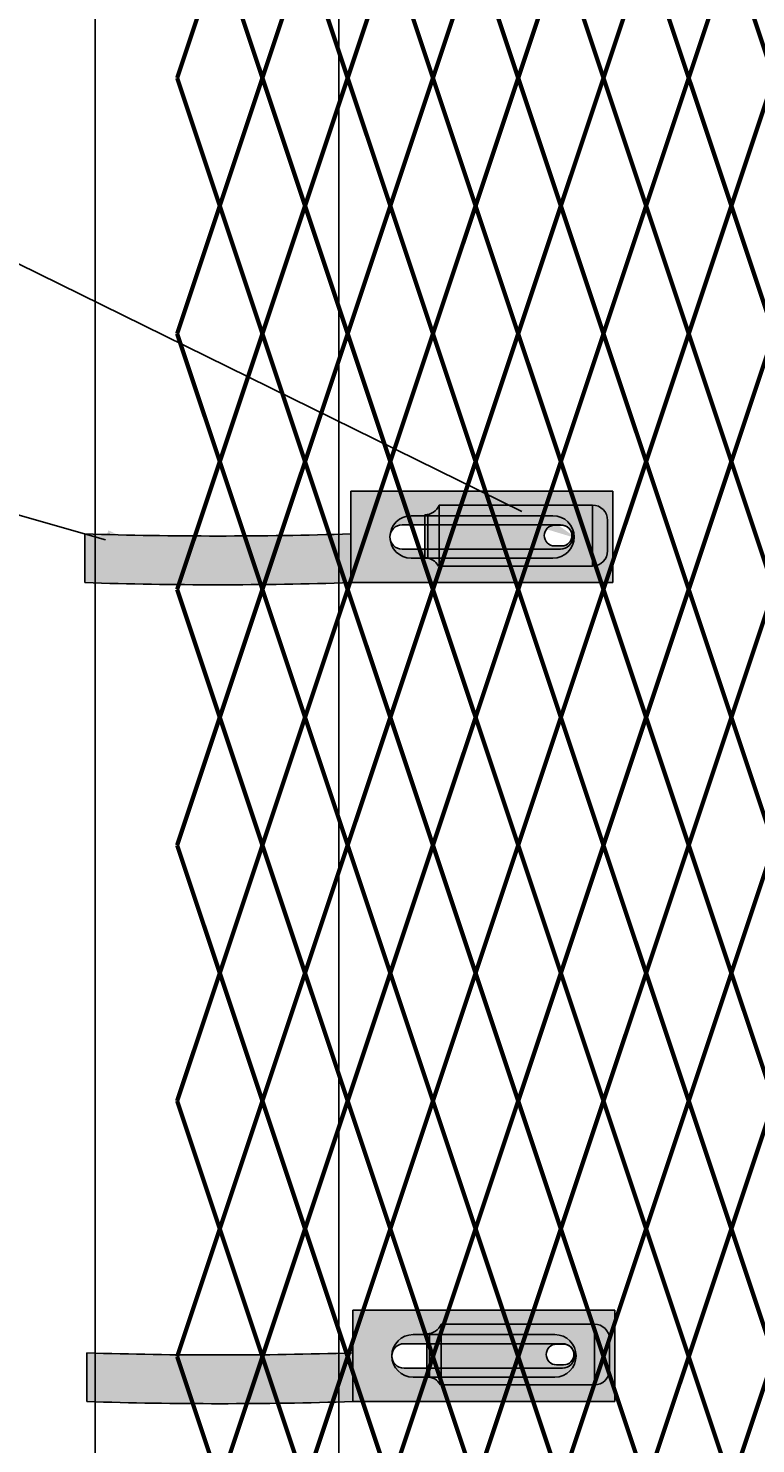
# Model space of a CAD drawing. Units: inches. Extents: x 12 to 219, y 11 to 160.
# Drawn here: x 51 to 63, y 67 to 90 of the extents above; entities that cross this region are included whole.
import ezdxf
from ezdxf import colors
from ezdxf.entities.mleader import LeaderData, LeaderLine
from ezdxf.math import Vec2, Vec3

# ---------------------------------------------------------------- set-up
doc = ezdxf.new("R2010")
doc.units = ezdxf.units.IN
doc.header["$MEASUREMENT"] = 0
for name, color, linetype in [('Fence screen', 7, 'Continuous'), ('post and C', 7, 'Continuous'), ('Text', 7, 'Continuous')]:
    doc.layers.add(name, color=color, linetype=linetype)
doc.styles.add('Notes', font='arial.ttf', dxfattribs={"height": 0.125})

# ---------------------------------------------------------------- blocks, each defined once
blk = doc.blocks.new('8Ft End Post')
at = {"layer": 'post and C'}
for p, q in [((49.0072318875782, 114.3052868244748, -6.999999999999289), (49.00723188757819, 12.55528682447482, -6.999999999999289)), ((53.00723188757819, 12.55528682447482, -6.999999999999289), (53.00723188757821, 114.3052868244748, -6.999999999999289))]:
    blk.add_line(p, q, dxfattribs=at)
blk = doc.blocks.new('6ft diamond end')
at = {"layer": 'post and C'}
h = blk.add_hatch(color=256, dxfattribs=at)
h.dxf.hatch_style = 1
h.set_gradient(color1=(0, 0, 255), color2=(255, 255, 0), tint=1)
edge = h.paths.add_edge_path(flags=16)
edge.add_line((65.44292626555682, 160.8947739368382), (63.11843413359657, 160.8947739368382))
edge.add_arc((63.11843413359657, 161.2447739368382), 0.35, 90, 270, ccw=False)
edge.add_line((63.11843413359657, 161.5947739368382), (65.44292626555682, 161.5947739368382))
edge.add_arc((65.44292626555682, 161.2447739368382), 0.35, -90, 90, ccw=False)
edge = h.paths.add_edge_path(flags=0)
edge.add_line((62.96843413359657, 161.0447739368382), (65.56843413359655, 161.0447739368382))
edge.add_arc((65.56843413359655, 161.2447739368382), 0.2, 270, 450)
edge.add_line((65.56843413359655, 161.4447739368382), (62.96843413359657, 161.4447739368382))
edge.add_arc((62.96843413359657, 161.2447739368382), 0.2, 90, 270)
edge = h.paths.add_edge_path()
edge.add_line((62.12686778724708, 161.9947739368382), (62.12686778724707, 161.2947739368382))
edge.add_arc((59.94304599655659, 230.7259411043128), 69.46550260274014, 268.1984670575788, 271.8015329424212, ccw=False)
edge.add_line((57.75922420586618, 161.2947739368382), (57.75922420586618, 160.4947739368382))
edge.add_arc((59.94304599655662, 229.9259411043142), 69.4655026027415, 268.1984670575788, 271.8015329424211)
edge.add_line((62.12686778724708, 160.4947739368382), (66.42686778724708, 160.4947739368382))
edge.add_line((66.42686778724708, 160.4947739368382), (66.42686778724708, 161.9947739368382))
edge.add_line((66.42686778724708, 161.9947739368382), (62.12686778724708, 161.9947739368382))
h = blk.add_hatch(color=256, dxfattribs=at)
h.dxf.hatch_style = 1
h.set_gradient(color1=(0, 0, 255), color2=(0, 0, 255), tint=1)
edge = h.paths.add_edge_path()
edge.add_line((65.44292626555682, 160.8947739368382), (63.11843413359657, 160.8947739368382))
edge.add_arc((63.11843413359657, 161.2447739368382), 0.35, 90, 270, ccw=False)
edge.add_line((63.11843413359657, 161.5947739368382), (65.44292626555682, 161.5947739368382))
edge.add_arc((65.44292626555682, 161.2447739368382), 0.35, -90, 90, ccw=False)
edge = h.paths.add_edge_path(flags=16)
edge.add_line((62.96843413359657, 161.0447739368382), (65.56843413359655, 161.0447739368382))
edge.add_arc((65.56843413359655, 161.2447739368382), 0.2, 270, 450)
edge.add_line((65.56843413359655, 161.4447739368382), (62.96843413359657, 161.4447739368382))
edge.add_arc((62.96843413359657, 161.2447739368382), 0.2, 90, 270)
blk.add_line((62.12686778724699, 161.2947739368382), (62.12686778724679, 160.4947739368382))
for p, q in [((62.12686778724708, 161.9947739368382), (66.42686778724708, 161.9947739368382)), ((62.12686778724708, 161.9947739368382), (62.12686778724707, 161.2947739368382)), ((66.42686778724708, 161.9947739368382), (66.42686778724708, 160.4947739368382)), ((63.11843413359657, 161.5947739368382), (65.44292626555682, 161.5947739368382)), ((62.96843413359657, 161.4447739368382), (65.56843413359655, 161.4447739368382)), ((57.75922420586618, 160.4947739368382), (57.75922420586618, 161.2947739368382)), ((62.96843413359657, 161.0447739368382), (65.56843413359655, 161.0447739368382)), ((65.44292626555682, 160.8947739368382), (63.11843413359657, 160.8947739368382)), ((66.42686778724708, 160.4947739368382), (62.12686778724708, 160.4947739368382))]:
    blk.add_line(p, q, dxfattribs=at)
for centre, radius, start, end in [((63.11843413359657, 161.2447739368382), 0.35, 90, 270), ((65.44292626555682, 161.2447739368382), 0.35, 270, 90), ((62.96843413359657, 161.2447739368382), 0.2, 90, 270), ((65.56843413359655, 161.2447739368382), 0.2, 270, 90), ((59.94304599655659, 230.7259411043128), 69.46550260274014, 268.1984670575788, 271.8015329424212), ((59.94304599655662, 229.9259411043142), 69.4655026027415, 268.1984670575788, 271.8015329424211)]:
    blk.add_arc(centre, radius, start, end, dxfattribs=at)
blk = doc.blocks.new('latch clamp')
at = {"layer": 'post and C'}
h = blk.add_hatch(color=256, dxfattribs=at)
h.dxf.hatch_style = 1
h.set_gradient(color1=(0, 0, 255), color2=(255, 255, 0), tint=1, name='INVCYLINDER')
edge = h.paths.add_edge_path(flags=16)
edge.add_line((62.45530826326521, 159.7953712672663), (62.5703082632652, 159.7953712672663))
edge.add_arc((62.5703082632652, 159.9653712672662), 0.1699999999999875, 270, 450)
edge.add_line((62.5703082632652, 160.1353712672662), (62.45530826326521, 160.1353712672662))
edge.add_arc((62.45530826326521, 159.9653712672662), 0.1699999999999875, 90, 270)
edge = h.paths.add_edge_path()
edge.add_arc((60.32552986798444, 159.3494115723767), 0.25, 27.63509571409409, 90)
edge.add_line((60.32552986798444, 159.5994115723767), (60.32552986798444, 160.3072699154417))
edge.add_arc((60.32552986798444, 160.5572699154417), 0.25, 270, 338.4326541346032)
edge.add_line((60.55802640228878, 160.4653712672662), (63.07552986798444, 160.4653712672662))
edge.add_arc((63.07552986798444, 160.2153712672662), 0.25, 0, 90, ccw=False)
edge.add_line((63.32552986798444, 160.2153712672662), (63.32552986798444, 159.7153712672662))
edge.add_arc((63.07552986798444, 159.7153712672662), 0.25, -90, 0, ccw=False)
edge.add_line((63.07552986798444, 159.4653712672662), (60.54700977488599, 159.4653712672662))
for p, q in [((63.07552986798444, 160.4653712672662), (60.55802640228878, 160.4653712672662)), ((60.55802640228878, 160.4653712672662), (60.55802640228878, 159.4653712672662)), ((63.07552986798444, 160.4653712672662), (63.07552986798444, 159.4653712672662)), ((60.32552986798444, 160.3072699154417), (60.32552986798444, 159.5994115723767)), ((60.37078407192248, 160.3113999151856), (60.37078407192248, 159.5952815726328)), ((63.32552986798444, 159.7153712672662), (63.32552986798444, 160.2153712672662)), ((62.45530826326521, 160.1353712672662), (62.5703082632652, 160.1353712672662)), ((62.45530826326521, 159.7953712672663), (62.5703082632652, 159.7953712672663)), ((60.54700977488599, 159.4653712672662), (63.07552986798444, 159.4653712672662))]:
    blk.add_line(p, q, dxfattribs=at)
for centre, radius, start, end in [((60.32552986798444, 160.5572699154417), 0.25, 270, 338.4326541346032), ((63.07552986798444, 160.2153712672662), 0.25, 0, 90), ((62.45530826326521, 159.9653712672662), 0.1699999999999875, 90, 270), ((62.5703082632652, 159.9653712672662), 0.1699999999999875, 270, 90), ((63.07552986798444, 159.7153712672662), 0.25, 270, 0), ((60.32552986798444, 159.3494115723767), 0.25, 27.63509571409409, 90)]:
    blk.add_arc(centre, radius, start, end, dxfattribs=at)

msp = doc.modelspace()

# ---------------------------------------------------------------- linework, layer by layer
at = {"layer": 'Fence screen', "color": 7, "linetype": 'Continuous', "const_width": 0.07}
for points, elevation in [([(53.0284367765701, 89.53789556282544), (53.72843677657015, 91.63789556282558)], -1.400000000000034), ([(54.42843677657019, 89.53789556282544), (53.72843677657015, 91.63789556282558)], 9.799999999999955), ([(54.42843677657019, 89.53789556282544), (55.12843677657024, 91.63789556282558)], -0.7000000000000028), ([(55.82843677657029, 89.53789556282544), (55.12843677657024, 91.63789556282558)], 10.49999999999996), ([(55.82843677657029, 89.53789556282544), (56.52843677657022, 91.63789556282558)], -2.10000000000003), ([(57.22843677657026, 89.53789556282544), (56.52843677657022, 91.63789556282558)], 0.6999999999999602), ([(57.22843677657026, 89.53789556282544), (57.92843677657019, 91.63789556282558)], 0.6999999999999602), ([(58.62843677657024, 89.53789556282544), (57.92843677657019, 91.63789556282558)], 2.09999999999998), ([(58.62843677657024, 89.53789556282544), (59.32843677657029, 91.63789556282558)], 2.09999999999998), ([(60.02843677657022, 89.53789556282544), (59.32843677657029, 91.63789556282558)], 1.399999999999977), ([(60.02843677657022, 89.53789556282544), (60.72843677657015, 91.63789556282558)], 6.29999999999994), ([(61.42843677657019, 89.53789556282544), (60.72843677657015, 91.63789556282558)], 3.499999999999957), ([(61.42843677657019, 89.53789556282544), (62.12843677657024, 91.63789556282558)], 10.49999999999996), ([(62.82843677657029, 89.53789556282544), (62.12843677657024, 91.63789556282558)], 6.29999999999994), ([(53.72843677657015, 87.43789556282542), (53.0284367765701, 89.53789556282544)], -0.7000000000000028), ([(53.72843677657015, 87.43789556282542), (54.42843677657019, 89.53789556282544)], -3.499999999999993), ([(55.12843677657024, 87.43789556282542), (55.82843677657029, 89.53789556282544)], -2.79999999999999), ([(56.52843677657022, 87.43789556282542), (55.82843677657029, 89.53789556282544)], -2.79999999999999), ([(56.52843677657022, 87.43789556282542), (57.22843677657026, 89.53789556282544)], -1.40000000000002), ([(57.92843677657019, 87.43789556282542), (57.22843677657026, 89.53789556282544)], 1.399999999999977), ([(57.92843677657019, 87.43789556282542), (58.62843677657024, 89.53789556282544)], 2.799999999999997), ([(59.32843677657029, 87.43789556282542), (58.62843677657024, 89.53789556282544)], 2.09999999999998), ([(59.32843677657029, 87.43789556282542), (60.02843677657022, 89.53789556282544)], 2.09999999999998), ([(60.72843677657015, 87.43789556282542), (60.02843677657022, 89.53789556282544)], 2.799999999999997), ([(60.72843677657015, 87.43789556282542), (61.42843677657019, 89.53789556282544)], 4.19999999999996), ([(62.12843677657024, 87.43789556282542), (61.42843677657019, 89.53789556282544)], 6.999999999999957), ([(62.12843677657024, 87.43789556282542), (62.82843677657029, 89.53789556282544)], 11.19999999999996), ([(53.72843677657015, 87.43789556282542), (53.0284367765701, 85.33789556282551)], -2.100000000000023), ([(53.72843677657015, 87.43789556282542), (54.42843677657019, 85.33789556282551)], -2.100000000000023), ([(55.12843677657024, 87.43789556282542), (54.42843677657019, 85.33789556282551)], -1.40000000000002), ([(55.12843677657024, 87.43789556282542), (55.82843677657029, 85.33789556282551)], -1.40000000000002), ([(56.52843677657022, 87.43789556282542), (55.82843677657029, 85.33789556282551)], -1.40000000000002), ([(57.92843677657019, 87.43789556282542), (57.22843677657026, 85.33789556282551)], 2.799999999999997), ([(57.92843677657019, 87.43789556282542), (58.62843677657024, 85.33789556282551)], -2.10000000000003), ([(59.32843677657029, 87.43789556282542), (58.62843677657024, 85.33789556282551)], 2.09999999999998), ([(59.32843677657029, 87.43789556282542), (60.02843677657022, 85.33789556282551)], 2.09999999999998), ([(60.72843677657015, 87.43789556282542), (60.02843677657022, 85.33789556282551)], 4.19999999999996), ([(62.12843677657024, 87.43789556282542), (61.42843677657019, 85.33789556282551)], 5.59999999999998), ([(62.12843677657024, 87.43789556282542), (62.82843677657029, 85.33789556282551)], 4.19999999999996), ([(53.0284367765701, 85.33789556282551), (53.72843677657015, 83.23789556282549)], -2.800000000000033), ([(54.42843677657019, 85.33789556282551), (53.72843677657015, 83.23789556282549)], -2.800000000000033), ([(54.42843677657019, 85.33789556282551), (55.12843677657024, 83.23789556282549)], -2.10000000000003), ([(55.82843677657029, 85.33789556282551), (55.12843677657024, 83.23789556282549)], -2.10000000000003), ([(55.82843677657029, 85.33789556282551), (56.52843677657022, 83.23789556282549)], -0.7000000000000028), ([(57.22843677657026, 85.33789556282551), (56.52843677657022, 83.23789556282549)], -2.10000000000003), ([(57.22843677657026, 85.33789556282551), (57.92843677657019, 83.23789556282549)], 12.59999999999994), ([(58.62843677657024, 85.33789556282551), (57.92843677657019, 83.23789556282549)], 1.399999999999977), ([(58.62843677657024, 85.33789556282551), (59.32843677657029, 83.23789556282549)], 0.6999999999999602), ([(60.02843677657022, 85.33789556282551), (59.32843677657029, 83.23789556282549)], 2.799999999999997), ([(60.02843677657022, 85.33789556282551), (60.72843677657015, 83.23789556282549)], 4.899999999999977), ([(61.42843677657019, 85.33789556282551), (60.72843677657015, 83.23789556282549)], 7.69999999999996), ([(61.42843677657019, 85.33789556282551), (62.12843677657024, 83.23789556282549)], -0.7000000000000028), ([(62.82843677657029, 85.33789556282551), (62.12843677657024, 83.23789556282549)], 6.29999999999994), ([(53.0284367765701, 81.13789556282546), (53.72843677657015, 83.23789556282549)], -2.800000000000033), ([(54.42843677657019, 81.13789556282546), (53.72843677657015, 83.23789556282549)], -1.400000000000034), ([(54.42843677657019, 81.13789556282546), (55.12843677657024, 83.23789556282549)], -2.10000000000003), ([(55.82843677657029, 81.13789556282546), (55.12843677657024, 83.23789556282549)], -0.7000000000000028), ([(55.82843677657029, 81.13789556282546), (56.52843677657022, 83.23789556282549)], -0.7000000000000028), ([(57.22843677657026, 81.13789556282546), (56.52843677657022, 83.23789556282549)], 0.6999999999999602), ([(57.22843677657026, 81.13789556282546), (57.92843677657019, 83.23789556282549)], -0.7000000000000028), ([(58.62843677657024, 81.13789556282546), (57.92843677657019, 83.23789556282549)], 1.399999999999977), ([(58.62843677657024, 81.13789556282546), (59.32843677657029, 83.23789556282549)], 14.69999999999992), ([(60.02843677657022, 81.13789556282546), (59.32843677657029, 83.23789556282549)], 0.6999999999999602), ([(60.02843677657022, 81.13789556282546), (60.72843677657015, 83.23789556282549)], 3.499999999999957), ([(61.42843677657019, 81.13789556282546), (60.72843677657015, 83.23789556282549)], 9.099999999999937), ([(61.42843677657019, 81.13789556282546), (62.12843677657024, 83.23789556282549)], 32.89999999999988), ([(62.82843677657029, 81.13789556282546), (62.12843677657024, 83.23789556282549)], 4.899999999999977), ([(53.72843677657015, 79.03789556282533), (53.0284367765701, 81.13789556282546)], -2.100000000000023), ([(53.72843677657015, 79.03789556282533), (54.42843677657019, 81.13789556282546)], -3.499999999999993), ([(55.12843677657024, 79.03789556282533), (54.42843677657019, 81.13789556282546)], -1.40000000000002), ([(55.12843677657024, 79.03789556282533), (55.82843677657029, 81.13789556282546)], -2.79999999999999), ([(56.52843677657022, 79.03789556282533), (55.82843677657029, 81.13789556282546)], 1.399999999999977), ([(56.52843677657022, 79.03789556282533), (57.22843677657026, 81.13789556282546)], -1.40000000000002), ([(57.92843677657019, 79.03789556282533), (58.62843677657024, 81.13789556282546)], 2.799999999999997), ([(59.32843677657029, 79.03789556282533), (58.62843677657024, 81.13789556282546)], 1.399999999999977), ([(59.32843677657029, 79.03789556282533), (60.02843677657022, 81.13789556282546)], 33.59999999999988), ([(60.72843677657015, 79.03789556282533), (60.02843677657022, 81.13789556282546)], 2.799999999999997), ([(60.72843677657015, 79.03789556282533), (61.42843677657019, 81.13789556282546)], 5.59999999999998), ([(62.12843677657024, 79.03789556282533), (61.42843677657019, 81.13789556282546)], 6.999999999999957), ([(62.12843677657024, 79.03789556282533), (62.82843677657029, 81.13789556282546)], 4.19999999999996), ([(53.72843677657015, 79.03789556282533), (53.0284367765701, 76.9378955628253)], -0.7000000000000028), ([(53.72843677657015, 79.03789556282533), (54.42843677657019, 76.9378955628253)], -3.499999999999993), ([(55.12843677657024, 79.03789556282533), (55.82843677657029, 76.9378955628253)], -2.79999999999999), ([(56.52843677657022, 79.03789556282533), (55.82843677657029, 76.9378955628253)], -1.40000000000002), ([(57.92843677657019, 79.03789556282533), (58.62843677657024, 76.9378955628253)], 1.399999999999977), ([(59.32843677657029, 79.03789556282533), (58.62843677657024, 76.9378955628253)], 13.99999999999996), ([(59.32843677657029, 79.03789556282533), (60.02843677657022, 76.9378955628253)], 2.799999999999997), ([(60.72843677657015, 79.03789556282533), (60.02843677657022, 76.9378955628253)], 5.59999999999998), ([(60.72843677657015, 79.03789556282533), (61.42843677657019, 76.9378955628253)], 5.59999999999998), ([(62.12843677657024, 79.03789556282533), (61.42843677657019, 76.9378955628253)], 4.19999999999996), ([(62.12843677657024, 79.03789556282533), (62.82843677657029, 76.9378955628253)], 4.19999999999996), ([(54.42843677657019, 76.9378955628253), (53.72843677657015, 74.8378955628254)], -2.800000000000033), ([(54.42843677657019, 76.9378955628253), (55.12843677657024, 74.8378955628254)], 0.6999999999999602), ([(55.82843677657029, 76.9378955628253), (55.12843677657024, 74.8378955628254)], -2.10000000000003), ([(55.82843677657029, 76.9378955628253), (56.52843677657022, 74.8378955628254)], 0.6999999999999602), ([(57.22843677657026, 76.9378955628253), (56.52843677657022, 74.8378955628254)], 0.6999999999999602), ([(57.22843677657026, 76.9378955628253), (57.92843677657019, 74.8378955628254)], -0.7000000000000028), ([(58.62843677657024, 76.9378955628253), (57.92843677657019, 74.8378955628254)], 2.09999999999998), ([(58.62843677657024, 76.9378955628253), (59.32843677657029, 74.8378955628254)], 10.49999999999996), ([(60.02843677657022, 76.9378955628253), (59.32843677657029, 74.8378955628254)], 0.6999999999999602), ([(60.02843677657022, 76.9378955628253), (60.72843677657015, 74.8378955628254)], 9.099999999999937), ([(61.42843677657019, 76.9378955628253), (60.72843677657015, 74.8378955628254)], 3.499999999999957), ([(61.42843677657019, 76.9378955628253), (62.12843677657024, 74.8378955628254)], 3.499999999999957), ([(62.82843677657029, 76.9378955628253), (62.12843677657024, 74.8378955628254)], 4.899999999999977), ([(53.0284367765701, 72.73789556282537), (53.72843677657015, 74.8378955628254)], -2.800000000000033), ([(54.42843677657019, 72.73789556282537), (53.72843677657015, 74.8378955628254)], 10.49999999999996), ([(54.42843677657019, 72.73789556282537), (55.12843677657024, 74.8378955628254)], -2.10000000000003), ([(55.82843677657029, 72.73789556282537), (55.12843677657024, 74.8378955628254)], 11.19999999999996), ([(55.82843677657029, 72.73789556282537), (56.52843677657022, 74.8378955628254)], -2.10000000000003), ([(57.22843677657026, 72.73789556282537), (57.92843677657019, 74.8378955628254)], -0.7000000000000028), ([(58.62843677657024, 72.73789556282537), (57.92843677657019, 74.8378955628254)], 2.09999999999998), ([(58.62843677657024, 72.73789556282537), (59.32843677657029, 74.8378955628254)], 2.799999999999997), ([(60.02843677657022, 72.73789556282537), (59.32843677657029, 74.8378955628254)], 1.399999999999977), ([(60.02843677657022, 72.73789556282537), (60.72843677657015, 74.8378955628254)], 4.899999999999977), ([(61.42843677657019, 72.73789556282537), (60.72843677657015, 74.8378955628254)], 3.499999999999957), ([(61.42843677657019, 72.73789556282537), (62.12843677657024, 74.8378955628254)], 11.89999999999992), ([(62.82843677657029, 72.73789556282537), (62.12843677657024, 74.8378955628254)], 3.499999999999957), ([(53.72843677657015, 70.63789556282535), (53.0284367765701, 72.73789556282537)], -2.100000000000023), ([(53.72843677657015, 70.63789556282535), (54.42843677657019, 72.73789556282537)], -2.100000000000023), ([(55.12843677657024, 70.63789556282535), (54.42843677657019, 72.73789556282537)], -1.40000000000002), ([(55.12843677657024, 70.63789556282535), (55.82843677657029, 72.73789556282537)], -1.40000000000002), ([(56.52843677657022, 70.63789556282535), (57.22843677657026, 72.73789556282537)], 1.399999999999977), ([(57.92843677657019, 70.63789556282535), (57.22843677657026, 72.73789556282537)], 8.399999999999977), ([(59.32843677657029, 70.63789556282535), (58.62843677657024, 72.73789556282537)], -2.79999999999999), ([(59.32843677657029, 70.63789556282535), (60.02843677657022, 72.73789556282537)], 6.999999999999957), ([(60.72843677657015, 70.63789556282535), (60.02843677657022, 72.73789556282537)], 5.59999999999998), ([(60.72843677657015, 70.63789556282535), (61.42843677657019, 72.73789556282537)], 13.29999999999994), ([(62.12843677657024, 70.63789556282535), (61.42843677657019, 72.73789556282537)], 5.59999999999998), ([(62.12843677657024, 70.63789556282535), (62.82843677657029, 72.73789556282537)], 6.999999999999957), ([(53.72843677657015, 70.63789556282535), (53.0284367765701, 68.53789556282533)], -0.7000000000000028), ([(53.72843677657015, 70.63789556282535), (54.42843677657019, 68.53789556282533)], -3.499999999999993), ([(55.12843677657024, 70.63789556282535), (55.82843677657029, 68.53789556282533)], -2.79999999999999), ([(56.52843677657022, 70.63789556282535), (55.82843677657029, 68.53789556282533)], -1.40000000000002), ([(56.52843677657022, 70.63789556282535), (57.22843677657026, 68.53789556282533)], -1.40000000000002), ([(57.92843677657019, 70.63789556282535), (57.22843677657026, 68.53789556282533)], 6.999999999999957), ([(57.92843677657019, 70.63789556282535), (58.62843677657024, 68.53789556282533)], 2.799999999999997), ([(59.32843677657029, 70.63789556282535), (58.62843677657024, 68.53789556282533)], 1.399999999999977), ([(59.32843677657029, 70.63789556282535), (60.02843677657022, 68.53789556282533)], 2.09999999999998), ([(60.72843677657015, 70.63789556282535), (60.02843677657022, 68.53789556282533)], 4.19999999999996), ([(60.72843677657015, 70.63789556282535), (61.42843677657019, 68.53789556282533)], 0.6999999999999602), ([(62.12843677657024, 70.63789556282535), (61.42843677657019, 68.53789556282533)], 4.19999999999996), ([(62.12843677657024, 70.63789556282535), (62.82843677657029, 68.53789556282533)], 2.799999999999997), ([(53.72843677657015, 66.43789556282493), (53.02843677657022, 68.53789556282507)], -13.29999999999991), ([(54.42843677657019, 68.5378955628252), (53.72843677657015, 66.43789556282529)], -9.09999999999998), ([(55.12843677657024, 66.43789556282493), (54.42843677657031, 68.53789556282507)], -12.59999999999991), ([(55.82843677657029, 68.5378955628252), (55.12843677657024, 66.43789556282529)], -8.399999999999977), ([(55.82843677657029, 68.5378955628252), (56.52843677657022, 66.43789556282529)], -5.599999999999994), ([(57.22843677657026, 68.5378955628252), (56.52843677657022, 66.43789556282529)], -11.19999999999997), ([(57.22843677657026, 68.5378955628252), (57.92843677657019, 66.43789556282529)], -1.400000000000034), ([(58.62843677657013, 68.5378955628252), (57.92843677657019, 66.43789556282529)], -2.799999999999997), ([(58.62843677657013, 68.5378955628252), (59.32843677657029, 66.43789556282529)], -2.799999999999997), ([(60.02843677657022, 68.5378955628252), (59.32843677657029, 66.43789556282529)], -1.400000000000034), ([(60.02843677657022, 68.5378955628252), (60.72843677657026, 66.43789556282529)], -14.7), ([(61.42843677657019, 68.5378955628252), (60.72843677657026, 66.43789556282529)], 1.399999999999963), ([(61.42843677657019, 68.5378955628252), (62.12843677657013, 66.43789556282529)], 3.499999999999943), ([(62.82843677657029, 68.5378955628252), (62.12843677657013, 66.43789556282529)], 1.399999999999963)]:
    msp.add_lwpolyline(points, dxfattribs=dict(at, elevation=elevation))
for points in [[(55.12843677657024, 87.43789556282542), (54.42843677657019, 89.53789556282544)], [(56.52843677657022, 87.43789556282542), (57.22843677657026, 85.33789556282551)], [(60.72843677657015, 87.43789556282542), (61.42843677657019, 85.33789556282551)], [(57.92843677657019, 79.03789556282533), (57.22843677657026, 81.13789556282546)], [(55.12843677657024, 79.03789556282533), (54.42843677657019, 76.9378955628253)], [(56.52843677657022, 79.03789556282533), (57.22843677657026, 76.9378955628253)], [(57.92843677657019, 79.03789556282533), (57.22843677657026, 76.9378955628253)], [(53.0284367765701, 76.9378955628253), (53.72843677657015, 74.8378955628254)], [(57.22843677657026, 72.73789556282537), (56.52843677657022, 74.8378955628254)], [(56.52843677657022, 70.63789556282535), (55.82843677657029, 72.73789556282537)], [(57.92843677657019, 70.63789556282535), (58.62843677657024, 72.73789556282537)], [(55.12843677657024, 70.63789556282535), (54.42843677657019, 68.53789556282533)]]:
    msp.add_lwpolyline(points, dxfattribs=at)

# ---------------------------------------------------------------- block references
at = {"layer": 'post and C'}
for name, p in [('8Ft End Post', (2.674745466619044, 27.7326087383513, 13.99999999999858)), ('6ft diamond end', (-6.246238573328704, -79.24492483329182, 23.0999999999985)), ('latch clamp', (-3.228777198369961, -77.94228101013876, 23.0999999999985)), ('6ft diamond end', (-6.214341843969926, -92.69441358853798, 23.0999999999985)), ('latch clamp', (-3.196880469011184, -91.39176976538492, 23.0999999999985))]:
    msp.add_blockref(name, p, dxfattribs=at)

# ---------------------------------------------------------------- leaders
at = {"layer": 'Text'}
ml = msp.add_multileader_mtext('Standard', dxfattribs=at)
ml.set_content('', color=256, style='Notes')
ml.set_leader_properties()
ml.build(insert=Vec2(0, 0))
ml.multileader.update_dxf_attribs({"dogleg_length": 0.25, "arrow_head_size": 1})
ctx = ml.context
ctx.base_point, ctx.char_height, ctx.arrow_head_size, ctx.landing_gap_size, ctx.plane_origin = Vec3(47.20845366371618, 87.8519510644915, -14.69999999999992), 0.125, 1, 0.09, Vec3(45.78056544822375, 84.23322947327772, -14.69999999999992)
notes = []
notes.append((ctx, [(0, (1, 1, 0), (47.63845366371618, 87.8519510644915, -14.69999999999992), (-1, 0), 0.25, [(0, [(59.5873063139735, 81.97777874694536, -14.69999999999992)], 0, [])])]))
ctx.mtext.insert, ctx.mtext.flow_direction = Vec3(47.29845366371617, 87.9144510644915, -14.69999999999992), 5
ml = msp.add_multileader_mtext('Standard', dxfattribs=at)
ml.set_content('', color=256, style='Notes')
ml.set_leader_properties()
ml.build(insert=Vec2(0, 0))
ml.multileader.update_dxf_attribs({"dogleg_length": 0.25, "arrow_head_size": 1})
ctx = ml.context
ctx.base_point, ctx.char_height, ctx.arrow_head_size, ctx.landing_gap_size, ctx.plane_origin = Vec3(47.1338263571245, 83.1736504785146), 0.125, 1, 0.09, Vec3(48.95749060315882, 75.85932085394698)
notes.append((ctx, [(0, (1, 1, 0), (47.5638263571245, 83.1736504785146), (-1, 0), 0.25, [(0, [(52.8147266916784, 81.67784081760384)], 0, [])])]))
ctx.mtext.insert, ctx.mtext.flow_direction = Vec3(47.22382635712449, 83.2361504785146), 5
for ctx, leaders in notes:
    for number, flags, end, landing, length, lines in leaders:
        leader = LeaderData()
        leader.index, (leader.has_last_leader_line, leader.has_dogleg_vector, leader.attachment_direction) = number, flags
        leader.last_leader_point, leader.dogleg_vector, leader.dogleg_length = Vec3(end), Vec3(landing), length
        for number, points, colour, breaks in lines:
            line = LeaderLine()
            line.index, line.vertices, line.color, line.breaks = number, Vec3.list(points), colors.encode_raw_color(colour), breaks
            leader.lines.append(line)
        ctx.leaders.append(leader)

doc.saveas('drawing.dxf')
